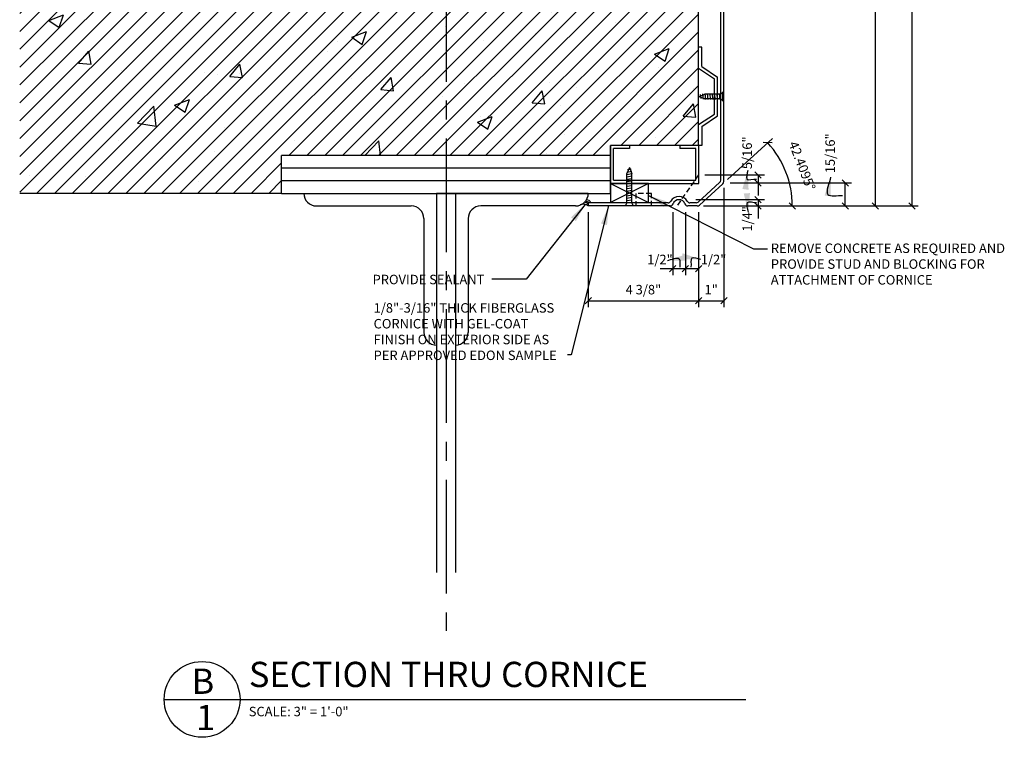
# Model space of a CAD drawing. Extents: x 30 to 1213, y 36 to 719.
# Drawn here: x 30 to 497, y 37 to 378 of the extents above; entities that cross this region are included whole.
import ezdxf

# ---------------------------------------------------------------- set-up
doc = ezdxf.new("R2010")
doc.units = 0
doc.header["$MEASUREMENT"] = 0
doc.linetypes.add('CENTER2', pattern=[1.125, 0.75, -0.125, 0.125, -0.125])
doc.linetypes.add('HIDDEN2', pattern=[0.1875, 0.125, -0.0625])
doc.layers.get('0').update_dxf_attribs({"linetype": 'CONTINUOUS'})
doc.layers.get('DEFPOINTS').update_dxf_attribs({"linetype": 'CONTINUOUS'})
for name, color, linetype in [('CONNECTIONS', 1, 'CONTINUOUS'), ('DETAILS', 5, 'CONTINUOUS'), ('DIMS', 8, 'CONTINUOUS'), ('FIBERGLASS', 7, 'CONTINUOUS'), ('FINEDETAILS', 3, 'CONTINUOUS'), ('FRAMING', 4, 'CONTINUOUS'), ('TEXT', 8, 'CONTINUOUS')]:
    doc.layers.add(name, color=color, linetype=linetype)
doc.styles.add('DIMS', font='stylu.ttf')
doc.styles.add('NOTES', font='stylu.ttf', dxfattribs={"height": 4.5})
doc.styles.add('TITLES', font='swiss.ttf', dxfattribs={"height": 12})
doc.dimstyles.new('EDON', dxfattribs={"dimscale": 48, "dimtxt": 0.09375, "dimasz": 0.0625, "dimexe": 0.0625, "dimexo": 0.0625, "dimgap": 0.0625, "dimtad": 3, "dimdec": 4, "dimzin": 3, "dimdsep": 46, "dimlunit": 4, "dimtxsty": 'DIMS', "dimblk1": 'OBLIQUE', "dimblk2": 'OBLIQUE', "dimsah": 1, "dimcen": 0.0625, "dimclrd": 256, "dimclre": 256, "dimclrt": 256, "dimaunit": 1, "dimadec": 0, "dimazin": 0, "dimtfac": 1, "dimtdec": 4, "dimtofl": 0, "dimtmove": 2, "dimatfit": 3, "dimldrblk": 'OBLIQUE', "dimfxl": 0, "dimfrac": 2, "dimtolj": 1, "dimtzin": 0, "dimarcsym": 0})
doc.dimstyles.new('EDON$7', dxfattribs={"dimscale": 48, "dimtxt": 0.125, "dimasz": 0.1875, "dimexe": 0.0625, "dimexo": 0.0625, "dimgap": 0.0625, "dimtad": 3, "dimdec": 4, "dimzin": 3, "dimdsep": 46, "dimlunit": 4, "dimtxsty": 'DIMS', "dimcen": 0.0625, "dimclrd": 256, "dimclre": 256, "dimclrt": 256, "dimaunit": 1, "dimadec": 0, "dimazin": 0, "dimtfac": 1, "dimtdec": 4, "dimtofl": 0, "dimtmove": 2, "dimatfit": 3, "dimfxl": 0, "dimfrac": 2, "dimtolj": 1, "dimtzin": 0, "dimarcsym": 0})

# ---------------------------------------------------------------- blocks, each defined once
blk = doc.blocks.new('_OBLIQUE')
at = {"color": 0, "linetype": 'ByBlock', "ltscale": 12}
blk.add_line((-0.5, -0.5), (0.5, 0.5), dxfattribs=at)
blk = doc.blocks.new('*D1')
at = {"linetype": 'ByBlock', "ltscale": 2}
for p, q in [((194.97, 446.26), (252.56, 446.26)), ((249.56, 435.3), (249.56, 446.26)), ((182.38, 435.3), (252.56, 435.3))]:
    blk.add_line(p, q, dxfattribs=at)
at = {"layer": 'DEFPOINTS', "color": 0, "linetype": 'ByBlock', "ltscale": 2}
for p in [(191.97, 446.26), (249.56, 446.26), (179.38, 435.3)]:
    blk.add_point(p, dxfattribs=at)
at = {"linetype": 'ByBlock', "ltscale": 2, "xscale": 3, "yscale": 3, "zscale": 3}
for p, rotation in [((249.56, 446.26), 90), ((249.56, 435.3), 270)]:
    blk.add_blockref('_OBLIQUE', p, dxfattribs=dict(at, rotation=rotation))
at = {"linetype": 'ByBlock', "ltscale": 2, "insert": (242.4, 460.31), "char_height": 4.5, "attachment_point": 5, "rotation": 90, "style": 'DIMS'}
blk.add_mtext('\\A1;15/16"', dxfattribs=at)
blk = doc.blocks.new('*D2')
at = {"linetype": 'ByBlock', "ltscale": 2}
for p, q in [((127.64, 432.3), (127.64, 387.34)), ((179.97, 432.3), (179.97, 387.34)), ((127.64, 390.34), (179.97, 390.34))]:
    blk.add_line(p, q, dxfattribs=at)
at = {"layer": 'DEFPOINTS', "color": 0, "linetype": 'ByBlock', "ltscale": 2}
for p in [(127.64, 435.3), (179.97, 435.3), (179.97, 390.34)]:
    blk.add_point(p, dxfattribs=at)
at = {"linetype": 'ByBlock', "ltscale": 2, "xscale": 3, "yscale": 3, "zscale": 3, "rotation": 180}
blk.add_blockref('_OBLIQUE', (127.64, 390.34), dxfattribs=at)
at = {"linetype": 'ByBlock', "ltscale": 2, "xscale": 3, "yscale": 3, "zscale": 3}
blk.add_blockref('_OBLIQUE', (179.97, 390.34), dxfattribs=at)
at = {"linetype": 'ByBlock', "ltscale": 2, "insert": (153.8, 395.59), "char_height": 4.5, "attachment_point": 5, "style": 'DIMS'}
blk.add_mtext('\\A1;4 3/8"', dxfattribs=at)
blk = doc.blocks.new('*D3')
at = {"linetype": 'ByBlock', "ltscale": 2}
for p, q in [((191.97, 443.92), (191.97, 387.34)), ((179.97, 390.34), (191.97, 390.34))]:
    blk.add_line(p, q, dxfattribs=at)
at = {"layer": 'DEFPOINTS', "color": 0, "linetype": 'ByBlock', "ltscale": 2}
for p in [(191.97, 446.92), (179.97, 435.3), (191.97, 390.34)]:
    blk.add_point(p, dxfattribs=at)
at = {"linetype": 'ByBlock', "ltscale": 2, "xscale": 3, "yscale": 3, "zscale": 3, "rotation": 180}
blk.add_blockref('_OBLIQUE', (179.97, 390.34), dxfattribs=at)
at = {"linetype": 'ByBlock', "ltscale": 2, "xscale": 3, "yscale": 3, "zscale": 3}
blk.add_blockref('_OBLIQUE', (191.97, 390.34), dxfattribs=at)
at = {"linetype": 'ByBlock', "ltscale": 2, "insert": (185.97, 395.59), "char_height": 4.5, "attachment_point": 5, "style": 'DIMS'}
blk.add_mtext('\\A1;1"', dxfattribs=at)
blk = doc.blocks.new('*D4')
at = {"linetype": 'ByBlock', "ltscale": 2}
for p, q in [((193.69, 447.84), (215.02, 467.32)), ((182.97, 435.3), (227.45, 435.3))]:
    blk.add_line(p, q, dxfattribs=at)
blk.add_arc((179.97, 435.3), 44.48, 360, 42.4095, dxfattribs=at)
blk.add_arc((179.97, 435.3), 44.48, 360, 42.4095, dxfattribs=at)
at = {"layer": 'DEFPOINTS', "color": 0, "linetype": 'ByBlock', "ltscale": 2}
for p in [(191.48, 445.81), (223.1, 446.16), (127.64, 435.3), (179.38, 435.3), (180.4, 435.69)]:
    blk.add_point(p, dxfattribs=at)
at = {"linetype": 'ByBlock', "ltscale": 2, "xscale": 3, "yscale": 3, "zscale": 3}
for p, rotation in [((212.81, 465.3), 132.4094905036961), ((224.45, 435.3), 269.9999999999953)]:
    blk.add_blockref('_OBLIQUE', p, dxfattribs=dict(at, rotation=rotation))
at = {"linetype": 'ByBlock', "ltscale": 2, "insert": (229.13, 454.37), "char_height": 4.5, "attachment_point": 5, "rotation": 291.2047, "style": 'DIMS'}
blk.add_mtext('\\A1;42.4095°', dxfattribs=at)
blk = doc.blocks.new('*D5')
at = {"linetype": 'ByBlock', "ltscale": 2}
for p, q in [((442.96, 304.23), (471.24, 304.23)), ((468.24, 304.23), (468.24, 304.23)), ((468.24, 304.23), (468.24, 300.45)), ((457.96, 300.45), (471.24, 300.45)), ((468.24, 300.45), (468.24, 294.45))]:
    blk.add_line(p, q, dxfattribs=at)
at = {"layer": 'DEFPOINTS', "color": 0, "linetype": 'ByBlock', "ltscale": 2}
for p in [(439.96, 304.23), (454.96, 300.45), (468.24, 300.45)]:
    blk.add_point(p, dxfattribs=at)
at = {"linetype": 'ByBlock', "ltscale": 2, "xscale": 3, "yscale": 3, "zscale": 3}
for p, rotation in [((468.24, 304.23), 270), ((468.24, 300.45), 90)]:
    blk.add_blockref('_OBLIQUE', p, dxfattribs=dict(at, rotation=rotation))
at = {"linetype": 'ByBlock', "ltscale": 2, "insert": (463.04, 314.75), "char_height": 4.5, "attachment_point": 5, "rotation": 90, "style": 'DIMS'}
blk.add_mtext('\\A1;5/16"', dxfattribs=at)
blk = doc.blocks.new('*X6')
at = {"color": 0, "ltscale": 2}
for p, q in [((341.76, 593.64), (341.76, 593.64)), ((348.37, 587.11), (355.37, 589.8)), ((353.34, 583.76), (355.37, 589.8)), ((348.37, 587.11), (353.34, 583.76)), ((369.57, 588.32), (369.57, 588.32)), ((306.42, 580.01), (306.42, 580.01)), ((377.55, 580.91), (377.55, 580.91)), ((247.63, 570.38), (252.45, 576.12)), ((253.61, 569.85), (252.45, 576.12)), ((268.54, 575.02), (268.54, 575.02)), ((377.11, 576.59), (377.11, 576.59)), ((243.51, 571.73), (243.51, 571.73)), ((247.63, 570.38), (253.61, 569.85)), ((327.04, 574.51), (327.04, 574.51)), ((275.7, 567.47), (275.7, 567.47)), ((318.79, 566.58), (318.79, 566.58)), ((319.36, 564.1), (324.18, 569.85)), ((325.33, 563.58), (324.18, 569.85)), ((319.36, 564.1), (325.33, 563.58)), ((247.4, 558.5), (247.4, 558.5)), ((260.47, 556.57), (260.47, 556.57)), ((264.34, 554.86), (271.34, 557.55)), ((269.32, 551.5), (271.35, 557.55)), ((300.78, 556.24), (300.78, 556.24)), ((391.08, 557.83), (393.2, 560.35)), ((391.08, 557.83), (393.2, 557.64)), ((264.34, 554.86), (269.32, 551.5)), ((354.16, 553.99), (354.16, 553.99)), ((368.3, 552.18), (368.3, 552.18)), ((253.88, 540.16), (261.67, 548.28)), ((262.78, 538.78), (261.67, 548.28)), ((343.26, 548.88), (343.26, 548.88)), ((376.34, 547.62), (376.34, 547.62)), ((342.75, 544.62), (342.75, 544.62)), ((253.88, 540.16), (262.78, 538.78)), ((280.11, 540.57), (280.11, 540.57)), ((325.83, 541.22), (325.83, 541.22)), ((242.24, 535.58), (242.24, 535.58)), ((274.48, 534.18), (274.48, 534.18)), ((284.43, 534.61), (284.43, 534.61)), ((360.61, 523.61), (368.4, 531.73)), ((369.5, 522.23), (368.4, 531.73)), ((360.61, 523.61), (369.5, 522.23)), ((324.03, 514.6), (331.04, 517.28)), ((324.03, 514.6), (329.01, 511.24)), ((329.01, 511.24), (331.04, 517.28)), ((375.12, 514.33), (375.12, 514.33)), ((379.86, 517.72), (379.86, 517.72)), ((316.96, 509.44), (316.96, 509.44)), ((341.99, 512.74), (341.99, 512.74)), ((380.94, 509.63), (380.94, 509.63)), ((281.31, 505.14), (281.31, 505.14)), ((324.61, 507.93), (324.61, 507.93)), ((253.8, 501.12), (253.8, 501.12)), ((261.5, 495.16), (266.33, 500.9)), ((267.48, 494.64), (266.33, 500.9)), ((273.27, 500.89), (273.27, 500.89)), ((334.69, 502.89), (334.69, 502.89)), ((388.07, 500.63), (388.07, 500.63)), ((322.63, 499.62), (322.63, 499.62)), ((249.01, 493.96), (249.01, 493.96)), ((261.5, 495.16), (267.48, 494.64)), ((302.39, 491.71), (302.39, 491.71)), ((333.23, 488.88), (338.05, 494.63)), ((339.21, 488.36), (338.05, 494.63)), ((264.31, 489.61), (264.31, 489.61)), ((333.23, 488.88), (339.21, 488.36)), ((355.77, 489.45), (355.77, 489.45)), ((404.96, 482.61), (409.78, 488.35)), ((409.16, 487.2), (409.16, 487.2)), ((410.93, 482.08), (409.78, 488.35)), ((416.71, 486.59), (416.71, 486.59)), ((425.84, 488.54), (425.84, 488.54)), ((240.01, 482.34), (247.01, 485.03)), ((240.01, 482.34), (244.99, 478.99)), ((244.99, 478.99), (247.01, 485.03)), ((404.96, 482.61), (410.93, 482.09)), ((353.56, 478.28), (353.56, 478.28)), ((373.9, 481.04), (373.9, 481.04)), ((383.72, 474.33), (390.73, 477.02)), ((388.7, 470.98), (390.73, 477.02)), ((315.68, 473.29), (315.68, 473.29)), ((323.39, 474.64), (323.39, 474.64)), ((383.72, 474.33), (388.7, 470.98)), ((272.05, 467.6), (272.05, 467.6)), ((290.65, 470), (290.65, 470)), ((435.13, 459.97), (435.13, 459.97)), ((261.41, 454.31), (261.41, 454.31)), ((424.63, 455.25), (424.63, 455.25)), ((314.79, 452.05), (314.79, 452.05)), ((368.18, 449.8), (368.18, 449.8)), ((376.81, 449.96), (376.81, 449.96)), ((415.44, 450.45), (415.44, 450.45)), ((299.7, 442.08), (306.7, 444.77)), ((304.68, 438.73), (306.7, 444.77)), ((372.69, 447.76), (372.69, 447.76)), ((390.4, 447.15), (390.4, 447.15)), ((421.56, 447.54), (421.56, 447.54)), ((299.7, 442.08), (304.68, 438.73)), ((318.5, 439.95), (318.5, 439.95)), ((322.18, 441.35), (322.18, 441.35)), ((327.25, 438.84), (327.25, 438.84)), ((260.18, 429.94), (260.18, 429.94)), ((264.34, 430.56), (264.34, 430.56)), ((267.14, 426.2), (274.93, 434.32)), ((270.83, 434.31), (270.83, 434.31)), ((276.03, 424.82), (274.93, 434.32)), ((289.38, 433.85), (289.38, 433.85)), ((267.14, 426.2), (276.03, 424.82)), ((275.38, 419.94), (280.2, 425.68)), ((281.36, 419.42), (280.2, 425.68)), ((400.78, 428), (400.78, 428)), ((423.41, 421.96), (423.41, 421.96)), ((275.38, 419.94), (281.36, 419.42)), ((342.46, 417.99), (342.46, 417.99)), ((347.11, 413.66), (351.93, 419.41)), ((353.08, 413.14), (351.93, 419.41)), ((373.86, 409.65), (381.65, 417.77)), ((382.76, 408.27), (381.65, 417.76)), ((427, 415.99), (427, 415.99)), ((347.11, 413.66), (353.08, 413.14)), ((371.47, 414.47), (371.47, 414.47)), ((418.83, 407.39), (423.65, 413.13)), ((424.81, 406.87), (423.65, 413.13)), ((284.14, 407.98), (284.14, 407.98)), ((320.96, 408.06), (320.96, 408.06)), ((364.1, 407.71), (364.1, 407.71)), ((373.86, 409.65), (382.76, 408.27)), ((389.13, 411.01), (389.13, 411.01)), ((418.83, 407.39), (424.81, 406.87)), ((241.94, 403.21), (241.94, 403.21)), ((359.39, 401.82), (366.39, 404.51)), ((359.39, 401.82), (364.37, 398.46)), ((364.37, 398.46), (366.4, 404.51)), ((225.82, 397.97), (225.82, 397.97)), ((269.62, 401.02), (269.62, 401.02)), ((295.32, 400.96), (295.32, 400.96)), ((300.94, 399.4), (300.94, 399.4)), ((348.7, 398.7), (348.7, 398.7)), ((156.26, 394.29), (156.26, 394.29)), ((217.68, 393.53), (217.68, 393.53)), ((263.07, 394.41), (263.07, 394.41)), ((402.09, 396.44), (402.09, 396.44)), ((438.97, 393.01), (438.97, 393.01)), ((167.5, 387.96), (167.5, 387.96)), ((209.64, 392.03), (209.64, 392.03)), ((238.04, 391.12), (238.04, 391.12)), ((263.02, 389.78), (263.02, 389.78)), ((422.2, 388.67), (422.2, 388.67)), ((167.17, 387.12), (167.17, 387.12)), ((316.41, 387.52), (316.41, 387.52)), ((369.79, 385.27), (369.79, 385.27)), ((131.66, 377.58), (138.66, 380.26)), ((136.63, 374.22), (138.66, 380.26)), ((174.88, 382.8), (174.88, 382.8)), ((370.26, 381.18), (370.26, 381.18)), ((380.65, 383), (380.65, 383)), ((423.17, 383.01), (423.17, 383.01)), ((131.66, 377.58), (136.63, 374.22)), ((137.01, 377.82), (137.01, 377.82)), ((319.75, 374.77), (319.75, 374.77)), ((400.7, 376.55), (400.7, 376.55)), ((275.37, 369.57), (282.37, 372.25)), ((275.37, 369.57), (280.34, 366.21)), ((280.35, 366.21), (282.37, 372.25)), ((322.33, 372.99), (322.33, 372.99)), ((362.82, 371.57), (362.82, 371.57)), ((268.4, 367.73), (268.4, 367.73)), ((337.79, 368.27), (337.79, 368.27)), ((145.8, 357.27), (150.62, 363.02)), ((151.78, 356.75), (150.62, 363.02)), ((216.46, 360.24), (216.46, 360.24)), ((264.01, 362.98), (264.01, 362.98)), ((274.64, 359.96), (274.64, 359.96)), ((419.08, 361.56), (426.09, 364.25)), ((419.08, 361.56), (424.06, 358.2)), ((424.06, 358.2), (426.09, 364.24)), ((145.8, 357.27), (151.78, 356.75)), ((217.53, 351), (222.35, 356.74)), ((223.51, 350.47), (222.35, 356.74)), ((420.98, 355.39), (420.98, 355.39)), ((165.95, 353.83), (165.95, 353.83)), ((168.66, 354.64), (168.66, 354.64)), ((205.69, 352.97), (205.69, 352.97)), ((211.73, 351.67), (211.73, 351.67)), ((217.53, 351), (223.51, 350.47)), ((222.04, 352.38), (222.04, 352.38)), ((236.76, 354.97), (236.76, 354.97)), ((289.25, 344.72), (294.08, 350.47)), ((295.23, 344.2), (294.08, 350.47)), ((275.43, 350.12), (275.43, 350.12)), ((328.81, 347.87), (328.81, 347.87)), ((369.04, 347.89), (369.04, 347.89)), ((147.37, 342.96), (147.37, 342.96)), ((148.57, 343.36), (148.57, 343.36)), ((289.25, 344.72), (295.23, 344.2)), ((318.53, 341.49), (318.53, 341.49)), ((360.98, 338.44), (365.8, 344.19)), ((366.96, 337.92), (365.8, 344.19)), ((382.19, 345.61), (382.19, 345.61)), ((435.57, 343.36), (435.57, 343.36)), ((437.55, 345.43), (437.55, 345.43)), ((173.67, 328.79), (181.46, 336.91)), ((182.57, 327.41), (181.46, 336.9)), ((191.35, 337.31), (198.35, 340)), ((191.35, 337.31), (196.32, 333.96)), ((196.32, 333.96), (198.35, 340)), ((360.98, 338.44), (366.96, 337.92)), ((374.39, 337.11), (374.39, 337.11)), ((432.71, 332.17), (437.53, 337.91)), ((438.68, 331.65), (437.53, 337.91)), ((267.19, 334.44), (267.19, 334.44)), ((335.06, 329.3), (342.06, 331.99)), ((336.52, 332.13), (336.52, 332.13)), ((340.04, 325.95), (342.06, 331.99)), ((432.71, 332.17), (438.68, 331.65)), ((434.84, 333.34), (434.84, 333.34)), ((173.67, 328.79), (182.57, 327.41)), ((311.48, 328.83), (311.48, 328.83)), ((335.06, 329.3), (340.04, 325.95)), ((215.25, 326.95), (215.25, 326.95)), ((376.52, 323.33), (376.52, 323.33)), ((164.74, 320.55), (164.74, 320.55)), ((248.33, 320.52), (248.33, 320.52)), ((281.6, 313.49), (288.19, 320.35)), ((288.99, 313.49), (288.19, 320.35)), ((419.76, 322.1), (419.76, 322.1)), ((210.46, 315.53), (210.46, 315.53)), ((367.82, 314.6), (367.82, 314.6)), ((185.42, 312.23), (185.42, 312.23)), ((122.27, 303.92), (122.27, 303.92)), ((149.19, 303.54), (149.19, 303.54)), ((202.57, 301.28), (202.57, 301.28))]:
    blk.add_line(p, q, dxfattribs=at)
blk = doc.blocks.new('1-1-4SCREW')
at = {"layer": 'CONNECTIONS', "linetype": 'Continuous', "ltscale": 2}
for p, q in [((0, 0.188), (0, -0.188)), ((0.094, 0.094), (1.266, 0.094)), ((0.103, 0.116), (0.136, -0.116)), ((0.197, 0.116), (0.23, -0.116)), ((0.291, 0.116), (0.324, -0.116)), ((0.384, 0.116), (0.417, -0.116)), ((0.478, 0.116), (0.511, -0.116)), ((0.572, 0.116), (0.605, -0.116)), ((0.666, 0.116), (0.699, -0.116)), ((0.759, 0.116), (0.792, -0.116)), ((0.853, 0.116), (0.886, -0.116)), ((0.947, 0.116), (0.98, -0.116)), ((1.041, 0.116), (1.074, -0.116)), ((1.134, 0.116), (1.167, -0.116)), ((1.228, 0.116), (1.261, -0.116)), ((1.5, 0), (1.266, 0.094)), ((1.5, 0), (1.266, -0.094)), ((1.324, 0.103), (1.353, -0.1)), ((1.421, 0.077), (1.443, -0.074)), ((0.094, -0.094), (1.266, -0.094))]:
    blk.add_line(p, q, dxfattribs=at)
for centre, start, end in [((0.124, 0.218), 193.8585, 256.1415), ((0.124, -0.218), 103.8585, 166.1415)]:
    blk.add_arc(centre, 0.128, start, end, dxfattribs=at)
blk = doc.blocks.new('*D8')
at = {"linetype": 'ByBlock', "ltscale": 2}
for p, q in [((433.7, 286.49), (433.7, 256.7)), ((439.96, 283.49), (439.96, 256.7)), ((439.96, 259.7), (433.7, 259.7))]:
    blk.add_line(p, q, dxfattribs=at)
at = {"layer": 'DEFPOINTS', "color": 0, "linetype": 'ByBlock', "ltscale": 2}
for p in [(433.7, 289.49), (439.96, 286.49), (433.7, 259.7)]:
    blk.add_point(p, dxfattribs=at)
at = {"linetype": 'ByBlock', "ltscale": 2, "xscale": 3, "yscale": 3, "zscale": 3, "rotation": 180}
blk.add_blockref('_OBLIQUE', (433.7, 259.7), dxfattribs=at)
at = {"linetype": 'ByBlock', "ltscale": 2, "xscale": 3, "yscale": 3, "zscale": 3}
blk.add_blockref('_OBLIQUE', (439.96, 259.7), dxfattribs=at)
at = {"linetype": 'ByBlock', "ltscale": 2, "insert": (447.1, 264.11), "char_height": 4.5, "attachment_point": 5, "style": 'DIMS'}
blk.add_mtext('\\A1;1/2"', dxfattribs=at)
blk = doc.blocks.new('*D9')
at = {"linetype": 'ByBlock', "ltscale": 2}
for p, q in [((427.7, 286.49), (427.7, 256.7)), ((427.7, 259.7), (421.7, 259.7)), ((433.7, 259.7), (427.7, 259.7)), ((433.7, 259.7), (433.7, 259.7))]:
    blk.add_line(p, q, dxfattribs=at)
at = {"layer": 'DEFPOINTS', "color": 0, "linetype": 'ByBlock', "ltscale": 2}
for p in [(427.7, 289.49), (433.7, 289.49), (427.7, 259.7)]:
    blk.add_point(p, dxfattribs=at)
at = {"linetype": 'ByBlock', "ltscale": 2, "xscale": 3, "yscale": 3, "zscale": 3}
blk.add_blockref('_OBLIQUE', (427.7, 259.7), dxfattribs=at)
at = {"linetype": 'ByBlock', "ltscale": 2, "xscale": 3, "yscale": 3, "zscale": 3, "rotation": 180}
blk.add_blockref('_OBLIQUE', (433.7, 259.7), dxfattribs=at)
at = {"linetype": 'ByBlock', "ltscale": 2, "insert": (421.66, 264.11), "char_height": 4.5, "attachment_point": 5, "style": 'DIMS'}
blk.add_mtext('\\A1;1/2"', dxfattribs=at)
blk = doc.blocks.new('*D10')
at = {"linetype": 'ByBlock', "ltscale": 2}
for p, q in [((438.61, 292.49), (471.24, 292.49)), ((468.24, 292.49), (468.24, 292.49)), ((468.24, 292.49), (468.24, 289.49)), ((445.96, 289.49), (471.24, 289.49)), ((468.24, 289.49), (468.24, 283.49))]:
    blk.add_line(p, q, dxfattribs=at)
at = {"layer": 'DEFPOINTS', "color": 0, "linetype": 'ByBlock', "ltscale": 2}
for p in [(435.61, 292.49), (442.96, 289.49), (468.24, 289.49)]:
    blk.add_point(p, dxfattribs=at)
at = {"linetype": 'ByBlock', "ltscale": 2, "xscale": 3, "yscale": 3, "zscale": 3}
for p, rotation in [((468.24, 292.49), 270), ((468.24, 289.49), 90)]:
    blk.add_blockref('_OBLIQUE', p, dxfattribs=dict(at, rotation=rotation))
at = {"linetype": 'ByBlock', "ltscale": 2, "insert": (463.07, 283.38), "char_height": 4.5, "attachment_point": 5, "rotation": 90, "style": 'DIMS'}
blk.add_mtext('\\A1;1/4"', dxfattribs=at)
blk = doc.blocks.new('*D11')
at = {"linetype": 'ByBlock', "ltscale": 2}
for p, q in [((454.96, 520.41), (526.91, 520.41)), ((523.91, 289.49), (523.91, 520.41)), ((448.96, 289.49), (526.91, 289.49))]:
    blk.add_line(p, q, dxfattribs=at)
at = {"layer": 'DEFPOINTS', "color": 0, "linetype": 'ByBlock', "ltscale": 2}
for p in [(451.96, 520.41), (523.91, 520.41), (445.96, 289.49)]:
    blk.add_point(p, dxfattribs=at)
at = {"linetype": 'ByBlock', "ltscale": 2, "xscale": 3, "yscale": 3, "zscale": 3}
for p, rotation in [((523.91, 520.41), 90), ((523.91, 289.49), 270)]:
    blk.add_blockref('_OBLIQUE', p, dxfattribs=dict(at, rotation=rotation))
at = {"linetype": 'ByBlock', "ltscale": 2, "insert": (518.66, 404.95), "char_height": 4.5, "attachment_point": 5, "rotation": 90, "style": 'DIMS'}
blk.add_mtext('\\A1;1\'-7 1/4"', dxfattribs=at)
blk = doc.blocks.new('*D18')
at = {"linetype": 'ByBlock', "ltscale": 2}
for p, q in [((411.2, 611.73), (544.18, 611.73)), ((541.18, 611.73), (541.18, 289.49)), ((490.44, 289.49), (544.18, 289.49))]:
    blk.add_line(p, q, dxfattribs=at)
at = {"layer": 'DEFPOINTS', "color": 0, "linetype": 'ByBlock', "ltscale": 2}
for p in [(408.2, 611.73), (487.44, 289.49), (541.18, 289.49)]:
    blk.add_point(p, dxfattribs=at)
at = {"linetype": 'ByBlock', "ltscale": 2, "xscale": 3, "yscale": 3, "zscale": 3}
for p, rotation in [((541.18, 611.73), 90), ((541.18, 289.49), 270)]:
    blk.add_blockref('_OBLIQUE', p, dxfattribs=dict(at, rotation=rotation))
at = {"linetype": 'ByBlock', "ltscale": 2, "insert": (535.93, 450.61), "char_height": 4.5, "attachment_point": 5, "rotation": 90, "style": 'DIMS'}
blk.add_mtext('\\A1;2\'-2 7/8"', dxfattribs=at)
blk = doc.blocks.new('*X93')
at = {"color": 0, "ltscale": 2}
for p, q in [((237.2, 440.84), (390.09, 593.73)), ((237.2, 449.33), (381.6, 593.73)), ((237.2, 457.81), (373.12, 593.73)), ((237.2, 466.3), (364.63, 593.73)), ((237.2, 474.78), (356.14, 593.73)), ((237.2, 483.27), (347.66, 593.73)), ((237.2, 491.75), (339.17, 593.73)), ((237.2, 500.24), (330.69, 593.73)), ((237.2, 508.72), (322.2, 593.73)), ((237.2, 517.21), (313.72, 593.73)), ((237.2, 525.7), (305.23, 593.73)), ((237.2, 534.18), (296.75, 593.73)), ((237.2, 542.67), (288.26, 593.73)), ((237.2, 551.15), (279.78, 593.73)), ((237.2, 559.64), (271.29, 593.73)), ((237.2, 568.12), (262.81, 593.73)), ((237.2, 576.61), (254.32, 593.73)), ((237.2, 585.09), (245.84, 593.73)), ((237.2, 593.58), (237.35, 593.73)), ((237.2, 432.36), (393.2, 588.36)), ((237.2, 423.87), (393.2, 579.87)), ((237.2, 415.39), (393.2, 571.39)), ((237.2, 406.9), (393.2, 562.9)), ((134.27, 295.49), (393.2, 554.42)), ((142.75, 295.49), (393.2, 545.93)), ((151.24, 295.49), (393.2, 537.45)), ((159.72, 295.49), (393.2, 528.96)), ((168.21, 295.49), (393.2, 520.47)), ((176.69, 295.49), (393.85, 512.64)), ((185.18, 295.49), (400.59, 510.9)), ((193.66, 295.49), (407.34, 509.16)), ((202.15, 295.49), (414.08, 507.42)), ((210.63, 295.49), (420.82, 505.68)), ((219.12, 295.49), (427.57, 503.93)), ((245.61, 313.49), (434.31, 502.19)), ((254.09, 313.49), (439.96, 499.36)), ((262.58, 313.49), (439.96, 490.88)), ((271.06, 313.49), (439.96, 482.39)), ((279.55, 313.49), (439.96, 473.9)), ((288.03, 313.49), (439.96, 465.42)), ((296.52, 313.49), (439.96, 456.93)), ((305, 313.49), (439.96, 448.45)), ((313.49, 313.49), (439.96, 439.96)), ((321.97, 313.49), (439.96, 431.48)), ((330.46, 313.49), (439.96, 422.99)), ((338.94, 313.49), (439.96, 414.51)), ((347.43, 313.49), (439.96, 406.02)), ((117.83, 296.02), (223.54, 401.73)), ((117.83, 304.5), (215.06, 401.73)), ((117.83, 312.99), (206.57, 401.73)), ((117.83, 321.47), (198.09, 401.73)), ((117.83, 329.96), (189.6, 401.73)), ((117.83, 338.44), (181.12, 401.73)), ((117.83, 346.93), (172.63, 401.73)), ((117.83, 355.41), (164.14, 401.73)), ((117.83, 363.9), (155.66, 401.73)), ((117.83, 372.38), (147.17, 401.73)), ((117.83, 380.87), (138.69, 401.73)), ((117.83, 389.35), (130.2, 401.73)), ((117.83, 397.84), (121.72, 401.73)), ((125.78, 295.49), (232.03, 401.73)), ((355.91, 313.49), (439.96, 397.54)), ((364.4, 313.49), (439.96, 389.05)), ((372.88, 313.49), (439.96, 380.57)), ((381.37, 313.49), (439.96, 372.08)), ((389.86, 313.49), (439.96, 363.6)), ((403.06, 318.21), (439.96, 355.11)), ((411.55, 318.21), (439.96, 346.63)), ((420.03, 318.21), (439.96, 338.14)), ((428.52, 318.21), (439.96, 329.65)), ((437, 318.21), (439.96, 321.17)), ((227.61, 295.49), (242.14, 310.02)), ((236.09, 295.49), (242.14, 301.54))]:
    blk.add_line(p, q, dxfattribs=at)

msp = doc.modelspace()

# ---------------------------------------------------------------- linework, layer by layer
at = {"layer": 'CONNECTIONS', "linetype": 'Continuous', "ltscale": 2}
for p, q in [((352.26848, 341.48677), (355.08096, 342.61177)), ((352.26848, 341.48677), (355.08096, 340.36177)), ((353.21555, 340.56119), (352.95774, 342.37674)), ((354.38521, 340.24668), (354.0384, 342.689)), ((362.39348, 342.61177), (355.08096, 342.61177)), ((355.53161, 340.09604), (355.13624, 342.88029)), ((356.65661, 340.09604), (356.26124, 342.88029)), ((357.78161, 340.09604), (357.38624, 342.88029)), ((358.90661, 340.09604), (358.51124, 342.88029)), ((360.03161, 340.09604), (359.63624, 342.88029)), ((361.15661, 340.09604), (360.76124, 342.88029)), ((362.28161, 340.09604), (361.88624, 342.88029)), ((363.51848, 339.23677), (363.51848, 343.73677)), ((362.39348, 340.36177), (355.08096, 340.36177))]:
    msp.add_line(p, q, dxfattribs=at)
for centre, start, end in [((362.02504, 344.10522), 283.8585007, 346.1414993), ((362.02504, 338.86833), 13.8585007, 76.1414993)]:
    msp.add_arc(centre, 1.53822, start, end, dxfattribs=at)
at = {"layer": 'DETAILS', "ltscale": 2}
msp.add_line((98.42864, 55.26924), (374.42864, 55.26924), dxfattribs=at)
msp.add_circle((116.42864, 55.26924), 18, dxfattribs=at)
at = {"layer": 'DIMS', "linetype": 'CENTER2', "ltscale": 72}
msp.add_line((232.19528, 402.49328), (232.19528, 87.88952), dxfattribs=at)
at = {"layer": 'FIBERGLASS', "ltscale": 2}
for p, q in [((364.01966, 301.11021), (364.01966, 519.24877)), ((362.51966, 301.77164), (362.51966, 518.08394)), ((362.0313, 300.66413), (351.86739, 291.38012)), ((363.5313, 300.0027), (352.44934, 289.88012)), ((299.69528, 290.98763), (299.69528, 289.48763)), ((337.5597, 290.98763), (299.69528, 290.98763)), ((350.85575, 290.98763), (347.952, 290.98763)), ((338.51321, 289.48763), (299.69528, 289.48763)), ((351.43771, 289.48763), (346.99849, 289.48763))]:
    msp.add_line(p, q, dxfattribs=at)
for centre, radius, start, end in [((361.01966, 301.77164), 1.5, 312.4094905, 360), ((362.51966, 301.11021), 1.5, 312.4094905, 360), ((337.5597, 292.48763), 1.5, 270, 330), ((338.51321, 290.98763), 1.5, 270, 340.5287794), ((342.75585, 289.48763), 4.5, 30, 150), ((342.75585, 289.48763), 3, 19.4712206, 160.5287794), ((346.99849, 290.98763), 1.5, 199.4712206, 270), ((347.952, 292.48763), 1.5, 210, 270), ((350.85575, 292.48763), 1.5, 270, 312.4094905), ((351.43771, 290.98763), 1.5, 270, 312.4094905)]:
    msp.add_arc(centre, radius, start, end, dxfattribs=at)
at = {"layer": 'FINEDETAILS', "ltscale": 2}
for centre, radius, start, end in [((297.39918, 286.91653), 3.44712, 48.2336951, 116.4327867), ((297.39918, 287.83455), 3.44712, 48.2336951, 81.0911045), ((297.74444, 288.41653), 3.44712, 48.2336951, 78.6130304), ((298.91873, 290.17729), 2.2128, 21.4817804, 92.2233165)]:
    msp.add_arc(centre, radius, start, end, dxfattribs=at)
at = {"layer": 'FRAMING', "ltscale": 2}
for p, q in [((352.01966, 318.20921), (352.01966, 500.73237)), ((353.51966, 364.83953), (352.01966, 364.83953)), ((353.51966, 355.7544), (353.51966, 364.83953)), ((353.51966, 355.7544), (361.01966, 350.70921)), ((352.01966, 354.95563), (359.51966, 349.91044)), ((361.01966, 332.33953), (361.01966, 350.70921)), ((359.51966, 333.1383), (359.51966, 349.91044)), ((352.01966, 328.09311), (359.51966, 333.1383)), ((353.51966, 327.29434), (361.01966, 332.33953)), ((353.51966, 327.29434), (353.51966, 318.20921)), ((352.19528, 318.20921), (310.19528, 318.20921)), ((310.19528, 318.20921), (310.19528, 300.20921)), ((319.19528, 318.20921), (310.19528, 318.20921)), ((310.19528, 300.20921), (310.19528, 318.20921)), ((319.19528, 318.20921), (319.19528, 316.70921)), ((343.19528, 318.20921), (343.19528, 316.70921)), ((352.19528, 318.20921), (343.19528, 318.20921)), ((353.51966, 318.20921), (352.01966, 318.20921)), ((352.19528, 300.20921), (352.19528, 318.20921)), ((154.19528, 295.48763), (154.19528, 313.48763)), ((310.19528, 313.48763), (154.19528, 313.48763)), ((310.19528, 295.48763), (310.19528, 313.48763)), ((319.19528, 316.70921), (311.69528, 316.70921)), ((311.69528, 301.70921), (311.69528, 316.70921)), ((350.69528, 316.70921), (343.19528, 316.70921)), ((350.69528, 301.70921), (350.69528, 316.70921)), ((310.19528, 307.48763), (154.19528, 307.48763)), ((310.19528, 301.48763), (154.19528, 301.48763)), ((310.19528, 300.20921), (310.19528, 291.20921)), ((328.19528, 300.20921), (310.19528, 300.20921)), ((310.19528, 300.20921), (328.19528, 291.20921)), ((328.19528, 300.20921), (310.19528, 291.20921)), ((310.19528, 300.20921), (352.19528, 300.20921)), ((311.69528, 301.70921), (350.69528, 301.70921)), ((328.19528, 291.20921), (328.19528, 300.20921)), ((154.19528, 295.48763), (29.88181, 295.48763)), ((154.19528, 295.48763), (310.19528, 295.48763)), ((164.69528, 295.48763), (227.69528, 295.48763)), ((227.69528, 295.48763), (227.69528, 223.48763)), ((232.19528, 295.48763), (227.69528, 295.48763)), ((227.69528, 295.48763), (227.69528, 115.57799)), ((236.69528, 295.48763), (232.19528, 295.48763)), ((299.69528, 295.48763), (236.69528, 295.48763)), ((236.69528, 295.48763), (236.69528, 223.48763)), ((236.69528, 295.48763), (236.69528, 115.57799)), ((299.69528, 295.48763), (299.69528, 295.48763)), ((310.19528, 291.20921), (328.19528, 291.20921)), ((170.69528, 289.48763), (215.69528, 289.48763)), ((293.69528, 289.48763), (248.69528, 289.48763)), ((221.69528, 283.48763), (221.69528, 229.48763)), ((242.69528, 283.48763), (242.69528, 229.48763)), ((227.69528, 223.48763), (227.69528, 223.48763)), ((236.69528, 223.48763), (236.69528, 223.48763))]:
    msp.add_line(p, q, dxfattribs=at)
at = {"layer": 'FRAMING', "linetype": 'HIDDEN2', "ltscale": 20}
for p, q in [((352.01966, 304.23237), (341.69528, 289.48763)), ((329.69528, 295.48763), (322.19528, 295.48763)), ((322.19528, 295.48763), (322.19528, 289.48763)), ((329.69528, 289.48763), (329.69528, 295.48763))]:
    msp.add_line(p, q, dxfattribs=at)
at = {"layer": 'FRAMING', "ltscale": 2}
for centre, start, end in [((170.69528, 295.48763), 180, 270), ((293.69528, 295.48763), 270, 0), ((215.69528, 283.48763), 0, 90), ((248.69528, 283.48763), 90, 180), ((227.69528, 229.48763), 180, 270), ((236.69528, 229.48763), 270, 0)]:
    msp.add_arc(centre, 6, start, end, dxfattribs=at)

# ---------------------------------------------------------------- block references
at = {"layer": 'FINEDETAILS', "ltscale": 2, "xscale": 12, "yscale": 12, "zscale": 12, "rotation": 90}
msp.add_blockref('1-1-4SCREW', (319.17909, 289.72722), dxfattribs=at)
at = {"layer": 'FRAMING', "ltscale": 2}
for name in ['*X93', '*X6']:
    msp.add_blockref(name, (-87.94392, 0), dxfattribs=at)

# ---------------------------------------------------------------- texts
at = {"layer": 'TEXT', "ltscale": 2, "attachment_point": 1}
for s, insert, char_height, width, style in [('{REMOVE CONCRETE AS REQUIRED AND PROVIDE STUD AND BLOCKING FOR ATTACHMENT OF CORNICE}', (386.32019, 271.67588), 4.5, 112.2453796, 'NOTES'), ('{PROVIDE SEALANT}', (197.32512, 256.83363), 4.5, 77.7075657, 'NOTES'), ('{1/8"-3/16" THICK FIBERGLASS CORNICE WITH GEL-COAT FINISH ON EXTERIOR SIDE AS PER APPROVED EDON SAMPLE}', (197.82682, 243.35565), 4.5, 93.3074105, 'NOTES'), ('{SECTION THRU CORNICE}', (138.63651, 73.12456), 12, 218.6216578, 'TITLES'), ('{B}', (111.42667, 69.89571), 12, 6.7351062, 'TITLES'), ('{1}', (113.5819, 52.67518), 12, 5.9268969, 'TITLES'), ('{SCALE: 3" = 1\'-0"}', (138.56503, 51.75286), 4.5, 164.0662999, 'NOTES')]:
    msp.add_mtext(s, dxfattribs=dict(at, insert=insert, char_height=char_height, width=width, style=style))

# ---------------------------------------------------------------- dimensions: what is measured, and where the dimension line sits
at = {"layer": 'DIMS', "ltscale": 2}
for base, p1, p2, override, picture, middle in [((453.24036, 289.48763), (320.25162, 611.73237), (399.49963, 289.48763), {"dimlfac": 0.083333, "dimaunit": 0}, '*D18', (447.99036, 450.61)), ((435.96749, 520.40751), (358.01966, 289.48763), (364.01966, 520.40751), {"dimlfac": 0.083333}, '*D11', (430.71749, 404.94757))]:
    dim = msp.add_linear_dim(base=base, p1=p1, p2=p2, angle=90, dimstyle='EDON', override=override, dxfattribs=at)
    dim.commit()
    dim.dimension.update_dxf_attribs({"geometry": picture, "text_midpoint": middle, "insert": (-87.94392, 0)})
for base, p1, p2, override, picture, middle, set_off in [((421.61814, 300.44878), (351.43771, 289.48763), (364.01966, 300.44878), {"dimlfac": 0.083333}, '*D1', (414.44988, 314.49724), (172.05331, -145.81088)), ((380.29545, 300.44878), (352.01966, 304.23237), (367.01966, 300.44878), {"dimlfac": 0.083333, "dimaunit": 0}, '*D5', (375.09442, 314.75108), (-87.94392, 0)), ((380.29545, 289.48763), (347.66635, 292.48763), (355.01966, 289.48763), {"dimlfac": 0.083333}, '*D10', (375.12229, 283.37618), (-87.94392, 0))]:
    dim = msp.add_linear_dim(base=base, p1=p1, p2=p2, angle=90, dimstyle='EDON', override=override, dxfattribs=at)
    dim.commit()
    dim.dimension.update_dxf_attribs({"geometry": picture, "text_midpoint": middle, "dimtype": 160, "insert": set_off})
dim = msp.add_angular_dim_2l(base=(396.029, 295.94098), line1=((363.5313, 300.0027), (352.44934, 289.88012)), line2=((351.43771, 289.48763), (299.69528, 289.48763)), dimstyle='EDON', override={"dimlfac": 0.083333, "dimaunit": 0, "dimadec": 4}, dxfattribs=at)
dim.commit()
dim.dimension.update_dxf_attribs({"geometry": '*D4', "text_midpoint": (401.17949, 308.56016), "insert": (172.05331, -145.81088)})
for base, p1, p2, override, picture, middle in [((364.01966, 244.52802), (352.01966, 289.48763), (364.01966, 301.11021), {"dimlfac": 0.083333, "dimse1": 1}, '*D3', (358.01966, 249.77802)), ((352.01966, 244.52802), (299.69528, 289.48763), (352.01966, 289.48763), {"dimlfac": 0.083333}, '*D2', (325.85747, 249.77802))]:
    dim = msp.add_linear_dim(base=base, p1=p1, p2=p2, dimstyle='EDON', override=override, dxfattribs=at)
    dim.commit()
    dim.dimension.update_dxf_attribs({"geometry": picture, "text_midpoint": middle, "insert": (172.05331, -145.81088)})
for base, p1, p2, override, picture, middle in [((339.75585, 259.70431), (345.75585, 289.48763), (339.75585, 289.48763), {"dimlfac": 0.083333, "dimse1": 1, "dimaunit": 0}, '*D9', (333.71269, 264.11485)), ((345.75585, 259.70431), (352.01966, 286.48763), (345.75585, 289.48763), {"dimlfac": 0.083333, "dimaunit": 0}, '*D8', (359.15964, 264.10975))]:
    dim = msp.add_linear_dim(base=base, p1=p1, p2=p2, dimstyle='EDON', override=override, dxfattribs=at)
    dim.commit()
    dim.dimension.update_dxf_attribs({"geometry": picture, "text_midpoint": middle, "dimtype": 160, "insert": (-87.94392, 0)})

# ---------------------------------------------------------------- leaders
at = {"layer": 'DIMS', "ltscale": 2, "path_type": 1}
for points in [[(375.3602, 306.29867), (374.8852, 302.32552), (379.45702, 302.26621)], [(414.70283, 303.16152), (413.38954, 294.96368), (420.28427, 294.41715)], [(375.6507, 286.53489), (375.2901, 291.14483), (379.54515, 291.10882)]]:
    msp.add_leader(points, dimstyle='EDON$7', override={"dimlfac": 0.083333}, dxfattribs=at)
for points in [[(337.26062, 263.65466), (342.79707, 264.46784), (343.12275, 260.48327)], [(353.0558, 264.06125), (348.90346, 264.79311), (348.41495, 260.48327)]]:
    msp.add_leader(points, dimstyle='EDON$7', dxfattribs=at)
at = {"layer": 'TEXT', "ltscale": 2}
for points in [[(328.19528, 294.43677), (378.06241, 269.11279), (384.74546, 269.11279)], [(298.21726, 290.26517), (270.26117, 254.79123), (253.90168, 254.79123)], [(309.35224, 289.48763), (291.64742, 218.75337), (289.85129, 218.75337)]]:
    msp.add_leader(points, dimstyle='EDON$7', override={"dimlfac": 0.166667}, dxfattribs=at)

doc.saveas('drawing.dxf')
